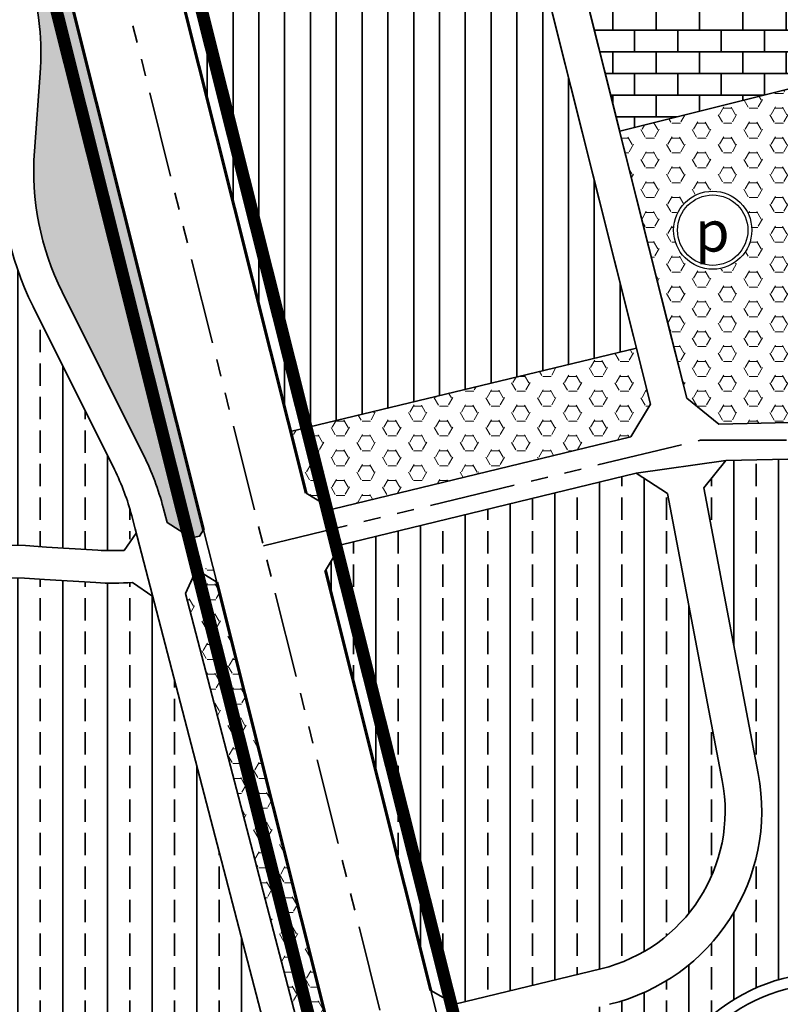
# Model space of a CAD drawing. Extents: x 560869 to 620941, y 2303175 to 2328783.
# Drawn here: x 576117 to 576398, y 2320648 to 2321012 of the extents above; entities that cross this region are included whole.
import ezdxf
from ezdxf.enums import TextEntityAlignment as Align

# ---------------------------------------------------------------- set-up
doc = ezdxf.new("R2010")
doc.units = 0
doc.linetypes.add('CENTER2', pattern=[1.125, 0.75, -0.125, 0.125, -0.125])
doc.linetypes.add('PHANTOM', pattern=[63.49999999999997, 31.75, -6.349999999999998, 6.349999999999998, -6.349999999999998, 6.349999999999998, -6.349999999999998])
doc.layers.get('0').update_dxf_attribs({"lineweight": 35})
for name, color, linetype, lineweight in [('4-hach dtht', 30, 'Continuous', 35), ('@- DAT CAY XANH CANH QUAN', 90, 'Continuous', 20), ('A_CKV_4lan', 32, 'PHANTOM', 35), ('bo o dat', 3, 'Continuous', 35), ('bomoi', 204, 'Continuous', 35), ('DATLANGXOM', 54, 'Continuous', 35), ('DATTH-NT', 21, 'Continuous', 35), ('duong do dam', 20, 'Continuous', 60), ('KH-OQH1', 7, 'Continuous', 35), ('KH-OQH2', 7, 'Continuous', 35), ('KYHIEU', 7, 'Continuous', 35), ('Z-bodat-moi', 4, 'Continuous', 35)]:
    doc.layers.add(name, color=color, linetype=linetype, lineweight=lineweight)
doc.styles.add('BLACK', font='txt')
doc.styles.add('STYLE1', font='txt')
doc.styles.add('style3', font='txt')
pattern_1 = [(0, (0, 0), (0, 5.499259999999999), [3.174999999999999, -6.349999999999999]), (120, (0, 0), (-4.762498862015612, -2.749629999999998), [3.174999999999999, -6.349999999999998]), (59.99999999999999, (3.174999999999999, 0), (-4.762498862015612, 2.74963), [3.174999999999999, -6.349999999999999])]
pattern_2 = [(90, (0, 0), (-16.51, 1.01094593269614e-15), []), (90, (-8.254999999999999, 5.0547296634807e-16), (-16.51, 1.01094593269614e-15), [8.254999999999999, -4.1275])]

# ---------------------------------------------------------------- blocks, each defined once
blk = doc.blocks.new('vong - khu o')
blk.add_wipeout([(-4.709288988378878, 74.85200500022611), (-14.053598663304037, 73.67154416488478), (-23.176274691941238, 71.32923907041541), (-31.933447023620854, 67.86202926561228), (-40.18700981978329, 63.324594720732335), (-47.806799463578514, 57.78849349031216), (-54.67264732345939, 51.34103319793931), (-60.676274875295356, 44.08389413449905), (-65.72300132422244, 36.13152573490507), (-69.73323678190354, 27.60934158554295), (-72.64373743906617, 18.651741629000696), (-74.40860296133908, 9.399992560036424), (-75.00000036612619, -5.684341886080802e-14), (-74.40860296192113, -9.399992559105215), (-72.64373743906617, -18.65174162900078), (-69.73323678190354, -27.609341585077388), (-65.72300132422244, -36.13152573490518), (-60.67627487471328, -44.083894134033486), (-54.67264732404146, -51.34103319747376), (-47.806799463578514, -57.7884934898466), (-40.187009819201215, -63.3245947202668), (-31.933447023038777, -67.86202926514672), (-23.176274691941238, -71.32923906948417), (-14.053598663304037, -73.67154416441919), (-4.709288988378878, -74.85200499976055), (4.709288987796703, -74.85200499976055), (14.053598663303951, -73.67154416441919), (23.17627469135908, -71.32923906994988), (31.933447023038692, -67.86202926468106), (40.18700981861905, -63.3245947202668), (47.80679946357843, -57.7884934898466), (54.67264732287723, -51.34103319747376), (60.676274874713194, -44.083894134033486), (65.72300132364029, -36.13152573490518), (69.73323678248553, -27.609341585077388), (72.64373743906609, -18.65174162900078), (74.408602961339, -9.399992559570876), (75.0000003661261, -5.684341886080802e-14), (74.40860296192105, 9.399992559570762), (72.64373743906609, 18.651741629000696), (69.73323678190346, 27.60934158554295), (65.72300132364029, 36.13152573537076), (60.67627487413113, 44.08389413449905), (54.6726473234593, 51.34103319793931), (47.80679946357843, 57.78849349031216), (40.18700981920113, 63.324594720732335), (31.933447022456605, 67.86202926561228), (23.17627469135908, 71.32923906994975), (14.053598663303951, 73.67154416488478), (4.709288987796703, 74.85200500022611)])
at = {"layer": 'KH-OQH1', "color": 1}
blk.add_circle((0, 0), 70.04581366792272, dxfattribs=at)
at = {"layer": 'KH-OQH2'}
for p, q in [((-66.14178975601682, 22.66222970280796), (66.14178975590039, 22.66222970280796)), ((-65.3385088739451, -25.13447404792533), (65.3385088739451, -25.13447404792533))]:
    blk.add_line(p, q, dxfattribs=at)
blk.add_circle((0, 0), 74.70000036523166, dxfattribs=at)
at = {"style": 'STYLE1'}
blk.add_attdef('C', text='', height=30, dxfattribs=at).set_placement((-0.6484110304056685, -58.63214230756586), align=Align.CENTER)
at = {"layer": 'KH-OQH2', "style": 'style3'}
for tag, p in [('A', (-1.376889784587547, 30.75543406838551)), ('B', (-1.376889784587547, -17.04126968234777))]:
    blk.add_attdef(tag, text='', height=30, dxfattribs=at).set_placement(p, align=Align.CENTER)
blk = doc.blocks.new('AUDIT_I_100518163042-1')
at = {"lineweight": 13}
blk.add_wipeout([(-2.0208571422957635, 19.22717136419091), (-5.974250273265218, 18.38685171344035), (-9.666539999491455, 16.742938412965586), (-12.936355542662742, 14.367278362102375), (-15.64079027331935, 11.363699305359532), (-17.661647415615118, 7.863472059539085), (-18.910605816560967, 4.019573351342359), (-19.33307999954559, 4.376943252282217e-12), (-18.910605816560967, -4.019573351263261), (-17.661647415615118, -7.863472059459987), (-15.64079027331935, -11.363699305280438), (-12.936355542662742, -14.367278362093614), (-9.666539999491455, -16.742938412816155), (-5.974250273265218, -18.386851713290927), (-2.0208571422957635, -19.22717136418214), (2.0208571422254438, -19.22717136418214), (5.974250273194898, -18.386851713290927), (9.666539999421136, -16.742938412816155), (12.936355542592423, -14.367278362093614), (15.640790273319364, -11.363699305280438), (17.661647415544802, -7.863472059459987), (18.91060581649065, -4.019573351263261), (19.333079999545603, 4.376943252282217e-12), (18.91060581649065, 4.019573351342359), (17.661647415544802, 7.863472059539085), (15.640790273319364, 11.363699305359532), (12.936355542592423, 14.367278362102375), (9.666539999421136, 16.742938412965586), (5.974250273194898, 18.38685171344035), (2.0208571422254438, 19.22717136419091)], dxfattribs=at).dxf.layer = 'KYHIEU'
blk = doc.blocks.new('doxe')
at = {"layer": 'KYHIEU', "lineweight": -3, "xscale": 0.0804424333855219, "yscale": 0.0804424333855219, "zscale": 0.0804424333855219}
blk.add_blockref('AUDIT_I_100518163042-1', (0, -3.869e-13), dxfattribs=at)
at = {"layer": 'KYHIEU', "lineweight": -3}
for radius in [1.519527501228572, 1.369527501228572]:
    blk.add_circle((0, -3.869e-13), radius, dxfattribs=at)
at = {"layer": 'KYHIEU', "color": 7, "style": 'BLACK'}
blk.add_text('p', height=1.5818694990216, dxfattribs=at).set_placement((-0.6793265226607714, -0.8338897065525657))

msp = doc.modelspace()

# ---------------------------------------------------------------- hatches: boundary and pattern name
at = {"layer": '4-hach dtht'}
h = msp.add_hatch(dxfattribs=at)
h.set_pattern_fill('ANSI31', color=256, scale=3, angle=45, style=0)
h.set_pattern_definition([(90, (0, 0), (-9.524999999999999, 1.77635683940025e-15), [])])
h.paths.add_polyline_path([(576280.10610026, 2321148.256946463), (576272.8266728617, 2321152.616985081), (576159.0654496637, 2321124.083610933), (576153.2520648403, 2321114.377707734), (576217.1072086681, 2320859.790247046), (576344.715360272, 2320890.662859952)])
at = {"layer": '@- DAT CAY XANH CANH QUAN', "linetype": 'Continuous'}
h = msp.add_hatch(dxfattribs=at)
h.set_pattern_fill('HEX', color=92, style=0)
h.set_pattern_definition(pattern_1)
h.paths.add_polyline_path([(576076.9645854662, 2321254.114328728), (576069.7525069857, 2321258.228166875), (576065.0433874786, 2321256.831656724), (576059.6480685071, 2321246.88728479), (576121.2659220591, 2321026.386651844, -0.0868201363171237), (576124.682647821, 2320992.088172391), (576122.5567498286, 2320963.379615617, 0.1348529893734733), (576132.7790625615, 2320911.397414568), (576162.7988975747, 2320851.149077677, -0.0519467421837725), (576170.0691915884, 2320831.743503219), (576171.4909642563, 2320826.281736532), (576180.3496780264, 2320820.537495599), (576183.479065536, 2320821.229250355), (576184.9467306249, 2320823.594585326)])
h = msp.add_hatch(dxfattribs=at)
h.set_pattern_fill('HEX', color=92, style=0)
h.set_pattern_definition([(0, (0, 0), (0, 5.49926), [3.175, -6.35]), (120, (0, 0), (-4.762498862015612, -2.749629999999998), [3.175, -6.35]), (59.99999999999999, (3.175, 0), (-4.762498862015612, 2.74963), [3.175, -6.35])])
edge = h.paths.add_edge_path()
edge.add_line((576482.5557489197, 2320955.426019896), (576478.5248630139, 2320976.797530178))
edge.add_line((576478.5248630139, 2320976.797530178), (576478.2653660087, 2320976.931021027))
edge.add_line((576478.2653660087, 2320976.931021027), (576466.111, 2320948.948000001))
edge.add_line((576466.111, 2320948.948000001), (576432.5086601459, 2320961.244835384))
edge.add_line((576432.5086601459, 2320961.244835384), (576436.9572287669, 2320974.387315226))
edge.add_line((576436.9572287669, 2320974.387315226), (576448.184568621, 2320992.405231178))
edge.add_line((576448.184568621, 2320992.405231178), (576478.5248630133, 2320976.797530178))
edge.add_line((576478.5248630133, 2320976.797530178), (576473.3043228426, 2321004.476514534))
edge.add_line((576473.3043228426, 2321004.476514534), (576338.5635067417, 2320970.681078702))
edge.add_line((576338.5635067417, 2320970.681078702), (576363.2740655524, 2320872.161240789))
edge.add_line((576363.2740655524, 2320872.161240789), (576375.1420121613, 2320862.555593611))
edge.add_line((576375.1420121613, 2320862.555593611), (576435.766276454, 2320863.876854859))
edge.add_arc((576433.189716528, 2320982.098781078), 118.2499999992906, 271.2485217182114, 288.4915057271371)
edge.add_line((576470.6943667487, 2320869.95394744), (576488.9823587695, 2320876.070009336))
edge.add_line((576488.9823587695, 2320876.070009336), (576496.4217733113, 2320889.030463405))
edge.add_line((576496.4217733113, 2320889.030463405), (576482.5557489197, 2320955.426019896))
h = msp.add_hatch(dxfattribs=at)
h.set_pattern_fill('HEX', color=92, style=0)
h.set_pattern_definition(pattern_1)
h.paths.add_polyline_path([(576344.7153602721, 2320890.662859952), (576217.1072086678, 2320859.790247046), (576222.7984166247, 2320837.099668102), (576232.5192127805, 2320831.225912458), (576342.6306044725, 2320857.871613047), (576349.9172502402, 2320869.923168856)])
h = msp.add_hatch(dxfattribs=at)
h.set_pattern_fill('HEX', color=92, style=0)
h.set_pattern_definition(pattern_1)
edge = h.paths.add_edge_path()
edge.add_line((576182.2896469396, 2320808.677473443), (576178.3276570636, 2320800.018451365))
edge.add_line((576178.3276570636, 2320800.018451365), (576235.5955956865, 2320580.022578298))
edge.add_arc((576332.3704487962, 2320605.214398498), 99.99999999704558, 194.5910505772712, 208.233495618921)
edge.add_arc((576250.524543407, 2320562.733609918), 7.901638762096013, 217.6426146470064, 283.0312251748938)
edge.add_line((576252.3062209964, 2320555.035459484), (576188.3539504167, 2320810.010159973))
edge.add_line((576188.3539504167, 2320810.010159973), (576182.2896469396, 2320808.677473443))
at = {"layer": 'DATLANGXOM'}
h = msp.add_hatch(dxfattribs=at)
h.set_pattern_fill('BRASS', color=256, scale=2.6, angle=90, style=0)
h.set_pattern_definition(pattern_2)
edge = h.paths.add_edge_path()
edge.add_line((575932.3192950685, 2320853.190608381), (575959.5481976939, 2320849.02570414))
edge.add_line((575959.5481976939, 2320849.02570414), (575964.3215074436, 2320848.277624152))
edge.add_arc((575940.1908501134, 2320730.504535337), 120.2197532531467, 67.2425328440907, 78.4208619545152, ccw=False)
edge.add_line((575986.6955949806, 2320841.365248744), (576002.2619947753, 2320834.458119174))
edge.add_line((576002.2619947753, 2320834.458119174), (576015.0248241489, 2320826.932916462))
edge.add_arc((576034.3252213658, 2320859.666609612), 38.00000000050147, 239.4756040370088, 269.8497783562396)
edge.add_line((576034.2255907129, 2320821.666740221), (576056.5073838407, 2320820.045249857))
edge.add_line((576056.5073838407, 2320820.045249857), (576089.1690579182, 2320817.993941191))
edge.add_line((576089.1690579182, 2320817.993941191), (576106.5108435941, 2320817.861465189))
edge.add_line((576106.5108435941, 2320817.861465189), (576119.3037988486, 2320817.712183159))
edge.add_line((576119.3037988486, 2320817.712183159), (576126.9866056172, 2320817.182872295))
edge.add_line((576126.9866056172, 2320817.182872295), (576145.9829032643, 2320816.024489271))
edge.add_arc((576151.3391420346, 2320903.861330667), 88.00000000117929, 266.5104581591666, 272.7956970556507)
edge.add_line((576155.6313208066, 2320815.966067987), (576159.7172449374, 2320823.876192134))
edge.add_line((576159.7172449374, 2320823.876192134), (576158.4562477855, 2320828.720336625))
edge.add_arc((576073.2943769151, 2320806.551535346), 88.00000000147688, 14.59105024200597, 26.4856198704499)
edge.add_line((576152.0584531127, 2320845.797175881), (576122.0385067168, 2320906.045736311))
edge.add_arc((576222.283694604, 2320955.994733356), 112.0000000009629, 175.7650035318089, 206.4856198706769, ccw=False)
edge.add_line((576110.5895042153, 2320964.265636186), (576112.715414448, 2320992.974358263))
edge.add_arc((576024.955703049, 2320999.473054652), 87.9999999976681, 355.7649187369516, 375.612865148007)
edge.add_line((576109.708693081, 2321023.157029831), (576048.0908371131, 2321243.657671422))
edge.add_line((576048.0908371131, 2321243.657671422), (576039.4051736238, 2321249.151545259))
edge.add_line((576039.4051736238, 2321249.151545259), (576026.6072991845, 2321248.645096787))
edge.add_line((576026.6072991845, 2321248.645096787), (575988.8504322715, 2321251.663428496))
edge.add_arc((575985.4039675144, 2321208.550966484), 43.25000000026611, 85.42942261383867, 157.1505464288648)
edge.add_line((575945.5478671195, 2321225.345422752), (575941.5670383278, 2321215.898346215))
edge.add_arc((575907.7009299733, 2321230.168917505), 36.75000000033675, 274.23333647417667, 337.1503140532969, ccw=False)
edge.add_line((575910.4137581362, 2321193.519182672), (575835.0344920721, 2321187.939578976))
edge.add_line((575835.0344920721, 2321187.939578976), (575827.9512815761, 2321179.399248892))
edge.add_line((575827.9512815761, 2321179.399248892), (575831.0700185832, 2321151.696116213))
edge.add_line((575831.0700185832, 2321151.696116213), (575858.9046207633, 2320926.467165081))
edge.add_line((575858.9046207633, 2320926.467165081), (575860.8992044628, 2320860.952069351))
edge.add_line((575860.8992044628, 2320860.952069351), (575865.7915054426, 2320856.030077856))
edge.add_arc((575868.1179207751, 2320794.073740073), 61.99999999874253, 88.6896850787536, 92.15040449290967, ccw=False)
edge.add_line((575869.5356943797, 2320856.057527613), (575888.3044623258, 2320855.628224003))
edge.add_line((575888.3044623258, 2320855.628224003), (575927.2274605465, 2320853.704495284))
edge.add_arc((575924.7592752448, 2320803.765451829), 49.9999999992762, 81.30350230878298, 87.1705180532673, ccw=False)
h = msp.add_hatch(dxfattribs=at)
h.set_pattern_fill('BRASS', color=256, scale=2.6, angle=90, style=0)
h.set_pattern_definition(pattern_2)
edge = h.paths.add_edge_path()
edge.add_line((576366.7473571214, 2320414.257692441), (576387.8793022152, 2320412.402727083))
edge.add_line((576387.8793022152, 2320412.402727083), (576470.7426154455, 2320481.89246618))
edge.add_arc((576317.8119095272, 2320664.255289117), 238.0000000050299, 309.983426208384, 340.5533025671118)
edge.add_line((576542.2343963826, 2320585.018003727), (576549.6958415052, 2320606.150934541))
edge.add_line((576549.6958415052, 2320606.150934541), (576550.8006838469, 2320628.644506757))
edge.add_line((576550.8006838469, 2320628.644506757), (576503.2891036856, 2320856.147193557))
edge.add_line((576503.2891036856, 2320856.147193557), (576491.7611045047, 2320862.764366404))
edge.add_line((576491.7611045047, 2320862.764366404), (576474.9760815672, 2320857.150943175))
edge.add_arc((576433.1897165256, 2320982.098781077), 131.749999999586, 271.2485217182769, 288.4915057255844, ccw=False)
edge.add_line((576436.0604291705, 2320850.380059899), (576377.7022875621, 2320849.108187126))
edge.add_line((576377.7022875621, 2320849.108187126), (576369.5749823799, 2320839.066758142))
edge.add_line((576369.5749823799, 2320839.066758142), (576389.6680771871, 2320733.531231231))
edge.add_arc((576317.465072292, 2320719.784373985), 73.50000000026088, -76.36498571147541, 10.779629701617125, ccw=False)
edge.add_line((576334.791671874, 2320648.355815642), (576281.1389500092, 2320635.326201944))
edge.add_line((576281.1389500092, 2320635.326201944), (576275.6754048428, 2320626.281598444))
edge.add_line((576275.6754048428, 2320626.281598444), (576299.8171657328, 2320530.029531141))
edge.add_arc((576522.9069310433, 2320585.98448278), 229.9999999983381, 194.0803515096486, 219.9834262079664)
edge.add_line((576346.6739508978, 2320438.194304797), (576366.7473571214, 2320414.257692441))
h = msp.add_hatch(dxfattribs=at)
h.set_pattern_fill('BRASS', color=256, scale=2.6, angle=90, style=0)
h.set_pattern_definition(pattern_2)
h.paths.add_polyline_path([(576166.8428797353, 2320796.502930826), (576166.2057076661, 2320798.950639422), (576158.726583798, 2320804.134575458, -0.0337242193627699), (576145.2525070573, 2320804.046738172), (576126.2089999998, 2320805.208), (576118.8209999998, 2320805.717), (576106.3950000004, 2320805.862), (576088.7468167504, 2320805.996816611), (576055.6957959302, 2320808.072578106), (576046.5366115479, 2320808.739110155), (576048.301, 2320778.444), (576048.853, 2320773.418), (576049.423, 2320771.797), (576020.2790000001, 2320765.121), (576018.4930000002, 2320797.05), (576019.26, 2320811.28), (576020.8920217828, 2320811.504911666, -0.0652788515575183), (576008.929961865, 2320816.595960732), (575996.7628459865, 2320823.769919638), (575981.9435424353, 2320830.345547342, 0.0123800090708071), (575976.9505066016, 2320832.28981251), (575981.355, 2320829.342000001), (575977.595, 2320813.375), (575975.6329999999, 2320804.926), (575974.6699587358, 2320805.62570874), (575973.0859473123, 2320803.918010402), (575972.345, 2320800.165), (575967.7483771861, 2320801.072122909), (575965.574052661, 2320790.054266767), (575957.9465371808, 2320791.559970721), (575957.541, 2320789.506), (575947.441, 2320791.343000001), (575946.7787820207, 2320787.704802431), (575938.7732466515, 2320789.161955143), (575941.3929999999, 2320803.567), (575948.467, 2320808.26), (575955.8436481536, 2320837.452781129), (575930.5048903115, 2320841.328570808, 0.0256052791932394), (575926.635096071, 2320841.719124855), (575887.8710000003, 2320843.635), (575869.2612865918, 2320844.060665508, 0.0244390831495349), (575864.3780384498, 2320843.933676695), (575857.7625887725, 2320837.184584139), (575855.7514456604, 2320819.210812618, 0.0136318366229961), (575855.5222869162, 2320816.494601416), (575879.4556001227, 2320818.310257066), (575879.533, 2320817.29), (575880.936, 2320795.991), (575871.0129999999, 2320795.337), (575866.548, 2320792.625), (575856.8382535619, 2320792.728683738, 0.0443757029613149), (575859.0453254454, 2320784.150359466), (575860.9453890878, 2320778.787762983, -0.0700865896399409), (575863.7244059804, 2320765.118597841), (575867.1962631929, 2320707.923476365), (575880.7440375036, 2320645.056341796), (575890.0541762564, 2320561.478050445), (575893.0696729783, 2320547.74818646), (575900.1000159723, 2320543.624304148), (575928.6364030177, 2320552.252134504, -0.0599720047461346), (575941.8203176371, 2320554.566935897), (575965.4582151525, 2320555.844757836, 0.041636601871925), (575972.7048007033, 2320556.845502253), (575985.9019590681, 2320559.737774562, -0.0232454198930021), (575993.6468839142, 2320561.456577801, -0.1602289517304428), (576032.7738589989, 2320557.192687211, 0.2266366239819434), (576093.464031301, 2320564.638050352), (576159.595282799, 2320606.617268542, -0.0769630681373668), (576196.0652786966, 2320624.784704222), (576204.6796792757, 2320627.349216458), (576208.9187543307, 2320634.86766004)])
h = msp.add_hatch(dxfattribs=at)
h.set_pattern_fill('BRASS', color=256, scale=2.6, angle=90, style=0)
h.set_pattern_definition(pattern_2)
edge = h.paths.add_edge_path()
edge.add_line((576268.853787556, 2320653.479066321), (576277.7162621485, 2320648.466380485))
edge.add_line((576277.7162621485, 2320648.466380485), (576331.6092350368, 2320661.475346724))
edge.add_arc((576317.4650722914, 2320719.784373986), 60.00000000067279, 283.6350141128491, 370.7796297016702)
edge.add_line((576376.4063007778, 2320731.006298268), (576356.2257821175, 2320837.00100394))
edge.add_line((576356.2257821175, 2320837.00100394), (576344.6372901931, 2320844.467181562))
edge.add_line((576344.6372901931, 2320844.467181562), (576235.7309781811, 2320818.049512236))
edge.add_line((576235.7309781811, 2320818.049512236), (576235.5549921463, 2320817.719642714))
edge.add_line((576235.5549921463, 2320817.719642714), (576229.9753465892, 2320808.485585263))
edge.add_line((576229.9753465892, 2320808.485585263), (576268.853787556, 2320653.479066321))
at = {"layer": 'DATTH-NT'}
h = msp.add_hatch(dxfattribs=at)
h.set_pattern_fill('AR-B816', color=256, style=0)
h.set_pattern_definition([(0, (0, 0), (0, 8), []), (90, (0, 0), (-7.999999999999999, 8), [8, -8])])
h.paths.add_polyline_path([(576468.5728188391, 2321029.562659076), (576455.9941787311, 2321096.2538388), (576315.882003135, 2321061.111168772), (576338.5635067414, 2320970.681078702), (576473.304322843, 2321004.476514534)])

# ---------------------------------------------------------------- linework, layer by layer
at = {"layer": '@- DAT CAY XANH CANH QUAN', "color": 92, "linetype": 'Continuous'}
msp.add_lwpolyline([(576482.5557489197, 2320955.426019896), (576478.5248630139, 2320976.797530178), (576478.2653660087, 2320976.931021027), (576466.111, 2320948.948000001), (576432.5086601459, 2320961.244835384), (576436.9572287669, 2320974.387315226), (576448.184568621, 2320992.405231178), (576478.5248630133, 2320976.797530178), (576473.3043228426, 2321004.476514534), (576338.5635067417, 2320970.681078702), (576363.2740655524, 2320872.161240789), (576375.1420121613, 2320862.555593611), (576435.766276454, 2320863.876854859, 0.07537899383123867), (576470.6943667487, 2320869.95394744), (576488.9823587695, 2320876.070009336), (576496.4217733113, 2320889.030463405)], format="xyb", close=True, dxfattribs=at)
at = {"layer": 'A_CKV_4lan'}
msp.add_line((576041.5098431008, 2321477.679711012), (576294.4054220485, 2320469.396910216), dxfattribs=at)
msp.add_lwpolyline([(576207.049831082, 2320817.679550392), (576368.3523442118, 2320856.61218395), (576432.92095085, 2320856.61218395, 0.0890511050118835), (576474.0392518997, 2320863.993982636), (576636.2102247253, 2320917.99955472)], format="xyb", dxfattribs=at)
at = {"layer": 'bo o dat'}
for p, q in [((576363.2740655522, 2320872.161240789), (576293.2004995286, 2321151.541258842)), ((576363.2740655522, 2320872.161240789), (576293.2004995286, 2321151.541258842)), ((576349.9172502402, 2320869.923168856), (576280.10610026, 2321148.256946463)), ((576153.2520648403, 2321114.377707734), (576222.7984166247, 2320837.099668102)), ((576153.2520648403, 2321114.377707734), (576222.7984166247, 2320837.099668102)), ((576153.2520648403, 2321114.377707734), (576217.1072086681, 2320859.790247046)), ((576153.2520648403, 2321114.377707734), (576222.7984166247, 2320837.099668102)), ((576153.2520648403, 2321114.377707734), (576222.7984166247, 2320837.099668102)), ((576332.3638110927, 2320995.398974201), (576357.8372717765, 2320893.837482336)), ((576124.6826478208, 2320992.088172391), (576122.5567498286, 2320963.379615616)), ((576124.6826478208, 2320992.088172391), (576122.5567498286, 2320963.379615616)), ((576124.6826478208, 2320992.088172391), (576122.5567498286, 2320963.379615616)), ((576124.6826478208, 2320992.088172391), (576122.5567498286, 2320963.379615616)), ((576184.3174614195, 2320990.521429972), (576222.7984166247, 2320837.099668102)), ((576184.3174614196, 2320990.521429973), (576222.7984166245, 2320837.099668104)), ((576184.3174614195, 2320990.521429972), (576222.7984166247, 2320837.099668102)), ((576184.3174614196, 2320990.521429973), (576222.7984166245, 2320837.099668104)), ((576132.7790625615, 2320911.397414567), (576162.7990089582, 2320851.148854135)), ((576132.7790625615, 2320911.397414567), (576162.7990089582, 2320851.148854135)), ((576357.8372717765, 2320893.837482336), (576363.2740655522, 2320872.161240788)), ((576344.7153602721, 2320890.662859952), (576217.1072086678, 2320859.790247046)), ((576349.9172502402, 2320869.923168856), (576344.7153602721, 2320890.662859952)), ((576363.2740655522, 2320872.161240789), (576375.1420121617, 2320862.555593611)), ((576363.2740655522, 2320872.161240788), (576375.1420121606, 2320862.555593611)), ((576363.2740655522, 2320872.161240789), (576375.1420121617, 2320862.555593611)), ((576342.6306044726, 2320857.871613047), (576349.9172502402, 2320869.923168856)), ((576342.6306044725, 2320857.871613047), (576349.9172502402, 2320869.923168856)), ((576342.6306044726, 2320857.871613047), (576349.9172502402, 2320869.923168856)), ((576375.1420121614, 2320862.555593611), (576435.7662764535, 2320863.876854859)), ((576375.1420121606, 2320862.555593611), (576435.7662764535, 2320863.876854859)), ((576375.1420121614, 2320862.555593611), (576435.7662764535, 2320863.876854859)), ((576217.1072086678, 2320859.790247046), (576222.7984166247, 2320837.099668102)), ((576232.5192127808, 2320831.225912458), (576342.6306044726, 2320857.871613047)), ((576232.5192127805, 2320831.225912458), (576342.6306044725, 2320857.871613047)), ((576232.5192127808, 2320831.225912458), (576342.6306044726, 2320857.871613047)), ((576436.0604291705, 2320850.380059899), (576377.7022875621, 2320849.108187126)), ((576436.0604291705, 2320850.380059899), (576377.7022875621, 2320849.108187126)), ((576377.7022875621, 2320849.108187126), (576369.5749823799, 2320839.066758142)), ((576369.5749823798, 2320839.066758142), (576377.7022875621, 2320849.108187126)), ((576377.7022875621, 2320849.108187126), (576369.5749823799, 2320839.066758142)), ((576369.5749823798, 2320839.066758142), (576377.7022875621, 2320849.108187126)), ((576344.6372901931, 2320844.467181562), (576235.73097818, 2320818.049512234)), ((576344.6372901931, 2320844.467181562), (576235.73097818, 2320818.049512234)), ((576356.2257821175, 2320837.00100394), (576344.6372901931, 2320844.467181562)), ((576344.6372901932, 2320844.467181562), (576356.2257821172, 2320837.00100394)), ((576356.2257821175, 2320837.00100394), (576344.6372901931, 2320844.467181562)), ((576344.6372901932, 2320844.467181562), (576356.2257821172, 2320837.00100394)), ((576369.5749823799, 2320839.066758142), (576389.668077187, 2320733.531231231)), ((576369.5749823798, 2320839.066758142), (576389.668077187, 2320733.531231231)), ((576369.5749823799, 2320839.066758142), (576389.668077187, 2320733.531231231)), ((576369.5749823798, 2320839.066758142), (576389.668077187, 2320733.531231231)), ((576222.7984166247, 2320837.099668102), (576232.5192127811, 2320831.225912458)), ((576222.7984166247, 2320837.099668102), (576232.5192127808, 2320831.225912458)), ((576222.7984166245, 2320837.099668104), (576232.5192127811, 2320831.225912458)), ((576222.7984166247, 2320837.099668102), (576232.5192127811, 2320831.225912458)), ((576222.7984166247, 2320837.099668102), (576232.5192127808, 2320831.225912458)), ((576222.7984166247, 2320837.099668102), (576232.5192127805, 2320831.225912458)), ((576222.7984166247, 2320837.099668102), (576232.5192127811, 2320831.225912458)), ((576222.7984166247, 2320837.099668102), (576232.5192127808, 2320831.225912458)), ((576222.7984166245, 2320837.099668104), (576232.5192127811, 2320831.225912458)), ((576222.7984166247, 2320837.099668102), (576232.5192127811, 2320831.225912458)), ((576222.7984166247, 2320837.099668102), (576232.5192127808, 2320831.225912458)), ((576376.4063007778, 2320731.006298268), (576356.2257821175, 2320837.00100394)), ((576356.2257821172, 2320837.00100394), (576376.4063007778, 2320731.006298268)), ((576376.4063007778, 2320731.006298268), (576356.2257821175, 2320837.00100394)), ((576356.2257821172, 2320837.00100394), (576376.4063007778, 2320731.006298268)), ((576170.0692301744, 2320831.74335499), (576171.4909642563, 2320826.281736532)), ((576170.0692301744, 2320831.74335499), (576171.4909642563, 2320826.281736532)), ((576159.7172449374, 2320823.876192133), (576158.4562477834, 2320828.720336634)), ((576171.4909642563, 2320826.281736532), (576180.3496780264, 2320820.537495599)), ((576171.4909642563, 2320826.281736532), (576180.3496780264, 2320820.537495599)), ((576235.5549921466, 2320817.719642715), (576229.9753465891, 2320808.485585263)), ((576235.5549921463, 2320817.719642715), (576229.9753465891, 2320808.485585263)), ((576235.5549921466, 2320817.719642715), (576229.9753465891, 2320808.485585263)), ((576235.5549921463, 2320817.719642715), (576229.9753465891, 2320808.485585263)), ((576235.73097818, 2320818.049512234), (576235.5549921466, 2320817.719642715)), ((576235.73097818, 2320818.049512234), (576235.5549921466, 2320817.719642715)), ((576229.9753465891, 2320808.485585263), (576268.853787556, 2320653.479066321)), ((576229.9753465891, 2320808.485585263), (576268.853787556, 2320653.479066321)), ((576166.8428797353, 2320796.502930826), (576208.9187543307, 2320634.86766004)), ((576277.7162621493, 2320648.466380485), (576331.609235037, 2320661.475346723)), ((576331.609235037, 2320661.475346723), (576277.7162621494, 2320648.466380485)), ((576277.7162621493, 2320648.466380485), (576331.609235037, 2320661.475346723)), ((576331.609235037, 2320661.475346723), (576277.7162621494, 2320648.466380485)), ((576268.853787556, 2320653.479066321), (576277.7162621493, 2320648.466380485)), ((576268.853787556, 2320653.479066321), (576277.7162621494, 2320648.466380485)), ((576268.853787556, 2320653.479066321), (576277.7162621493, 2320648.466380485)), ((576268.853787556, 2320653.479066321), (576277.7162621494, 2320648.466380485))]:
    msp.add_line(p, q, dxfattribs=at)
for points in [[(576076.9645854662, 2321254.114328728), (576184.9467306249, 2320823.594585326)], [(576076.9645854662, 2321254.114328728), (576184.9467306249, 2320823.594585326)], [(576076.9645854662, 2321254.114328728), (576184.9467306249, 2320823.594585326)], [(576076.9645854662, 2321254.114328728), (576184.9467306249, 2320823.594585326)], [(576293.2004995286, 2321151.541258842), (576338.5635067414, 2320970.681078702)], [(576344.7153602721, 2320890.662859952), (576280.10610026, 2321148.256946463)], [(576473.304322843, 2321004.476514534), (576338.5635067414, 2320970.681078702)], [(576229.9753465891, 2320808.485585263), (576235.73097818, 2320818.049512234), (576344.6372901931, 2320844.467181562), (576377.7022875621, 2320849.108187126)], [(576166.8428797353, 2320796.502930826), (576159.7172449374, 2320823.876192133)], [(576180.3496780264, 2320820.537495599), (576183.479065536, 2320821.229250355), (576184.9467306249, 2320823.594585326)], [(576180.3496780264, 2320820.537495599), (576183.479065536, 2320821.229250355), (576184.9467306249, 2320823.594585326)], [(576184.9467306249, 2320823.594585326), (576188.3539504164, 2320810.010159973)], [(576188.3539504168, 2320810.010159972), (576252.3062209964, 2320555.035459484)], [(576268.853787556, 2320653.479066321), (576275.6754048428, 2320626.281598444)]]:
    msp.add_lwpolyline(points, dxfattribs=at)
for points in [[(576048.0908371127, 2321243.657671422), (576109.7087332716, 2321023.156886008, -0.0868197375578699), (576112.715414448, 2320992.974358262), (576110.5895164559, 2320964.265801488, 0.1348529893733899), (576122.0385067165, 2320906.045736312), (576152.0584531127, 2320845.797175881, -0.0519465000712738), (576158.4562477834, 2320828.720336634)], [(576189.8136448071, 2320804.190426965), (576182.4937876649, 2320808.722335247), (576182.2896469396, 2320808.677473443), (576178.3276570636, 2320800.018451365), (576235.5955956866, 2320580.022578297, 0.059596802218829), (576244.2677438777, 2320557.907808971, 0.293314048445023), (576252.3062209964, 2320555.035459484), (576189.8136448071, 2320804.190426965)]]:
    msp.add_lwpolyline(points, format="xyb", dxfattribs=at)
for centre, radius, start, end in [((576024.9557030463, 2320999.473054652), 100.0000000003698, 355.7649187369673, 15.61276791890423), ((576024.9557030468, 2320999.473054652), 100, 355.7649187369187, 15.61276791884876), ((576024.9557030463, 2320999.473054652), 100.0000000003698, 355.7649187369673, 15.61276791890424), ((576222.2836946017, 2320955.994733356), 99.99999999890647, 175.7649187369082, 206.4856198705006), ((576222.2836946017, 2320955.994733356), 99.99999999890647, 175.7649187369082, 206.4856198705006), ((576073.2943769164, 2320806.551535347), 100.0000000004114, 14.59105024759059, 26.48561987008416), ((576073.2943769164, 2320806.551535347), 100.0000000004114, 14.59105024759059, 26.48561987008417)]:
    msp.add_arc(centre, radius, start, end, dxfattribs=at)
at = {"layer": 'bomoi', "color": 1, "linetype": 'CENTER2', "ltscale": 35, "const_width": 4.609890088739278, "flags": 128}
msp.add_lwpolyline([(576024.7768793694, 2321437.521566245), (575984.9711072796, 2321424.209302892), (575954.3780452278, 2321413.978050555), (575830.3628107507, 2321372.503576522), (575774.0309695893, 2321349.080406509), (575666.7589212504, 2321063.999334184), (575616.2815355, 2320929.853044626, 0.1330105717320242), (575565.5099489345, 2320394.852687636, 0.0202139770188407), (575587.2542583029, 2320309.591591811, 0.0187147634087111), (575609.8530203893, 2320246.010431726, 0.0503301991711433), (575693.39052009, 2320085.35627617), (575740.9949209893, 2320036.839868273), (575762.7340866743, 2320014.684222791), (575826.6291428814, 2319949.565062568), (576055.4766196924, 2320141.478115965), (576180.4312046468, 2320246.265882335), (576203.0349999261, 2320265.221579078), (576328.4850469716, 2320370.424843332), (576329.9136341839, 2320386.59223258), (576311.4273548679, 2320408.6362692, -0.1135068950621091), (576255.1992994946, 2320518.838194651), (576231.0574517804, 2320615.090608116), (576183.9939117988, 2320802.730732575), (576179.1269976168, 2320822.134890936), (576118.8220971168, 2321062.567698147), (576071.1448524582, 2321252.654634338), (576064.9381767352, 2321277.400359066), (576024.7768793694, 2321437.521566245)], format="xyb", close=True, dxfattribs=at)
at = {"layer": 'duong do dam'}
for p, q in [((576076.9645854662, 2321254.114328728), (576184.9467306249, 2320823.594585326)), ((576153.2520648403, 2321114.377707734), (576222.7984166247, 2320837.099668102)), ((576229.9753465891, 2320808.485585263), (576268.853787556, 2320653.479066321)), ((576189.8136448071, 2320804.190426965), (576252.3062209964, 2320555.035459484))]:
    msp.add_line(p, q, dxfattribs=at)
at = {"layer": 'Z-bodat-moi'}
for points in [[(576155.666761895, 2320815.967805839, -0.0275322877356632), (576145.9829032563, 2320816.024489271), (576126.9866056383, 2320817.182872296), (576119.3037988544, 2320817.712183159), (576106.5108435795, 2320817.861465189), (576089.1690579231, 2320817.993941191), (576056.5073838229, 2320820.045249858), (576034.2255907104, 2320821.666740221, -0.1333137972365464), (576015.0248241425, 2320826.932916465), (576002.2619947771, 2320834.458119175), (575986.6955949806, 2320841.365248744, 0.0488133765838344), (575964.3215074436, 2320848.277624152), (575959.5481977132, 2320849.025704145), (575932.3192950719, 2320853.190608381, 0.025605279184428), (575927.2274605465, 2320853.704495284), (575888.3044623117, 2320855.628224004), (575869.5356943865, 2320856.057527613, 0.0151013849024919), (575865.7915054425, 2320856.030077856)], [(576158.7265837982, 2320804.134575458, -0.0337242193584877), (576145.252507059, 2320804.046738172), (576126.2089999998, 2320805.208), (576118.8209999998, 2320805.717), (576106.3950000004, 2320805.862), (576088.7468167504, 2320805.996816611), (576055.6957959302, 2320808.072578106), (576033.7450793275, 2320809.669975373, -0.1310292626152111), (576008.9299618617, 2320816.595960734), (575996.7628459865, 2320823.769919638), (575981.9435424353, 2320830.345547342, 0.0479060040891151), (575962.1797590079, 2320836.466806357), (575957.7120000006, 2320837.167), (575930.5048903135, 2320841.328570808, 0.0256052791848887), (575926.6350960742, 2320841.719124855), (575887.8710000003, 2320843.635), (575869.2612865925, 2320844.060665508, 0.0244390831532786), (575864.3780384497, 2320843.933676695, 0.0151013849025235)]]:
    msp.add_lwpolyline(points, format="xyb", dxfattribs=at)
for points in [[(576155.666761895, 2320815.967805839), (576160.1344506474, 2320822.27348848)], [(576158.7265837986, 2320804.134575458), (576166.2057076661, 2320798.950639422)]]:
    msp.add_lwpolyline(points, dxfattribs=at)

# ---------------------------------------------------------------- next in the draw order: block references
at = {"layer": 'KH-OQH2'}
ref = msp.add_blockref('vong - khu o', (576415.2646055571, 2320594.20027399), dxfattribs=dict(at, xscale=0.88, yscale=0.88, zscale=0.88))
ref.add_attrib('C', '32371', dxfattribs={"height": 22, "style": 'style3', "width": 0.8}).set_placement((576414.0529425467, 2320540.154632136), align=Align.BOTTOM_CENTER)
ref.add_attrib('B', '267.10', dxfattribs={"height": 22, "style": 'style3'}).set_placement((576414.0529425467, 2320579.20395667), align=Align.CENTER)
ref.add_attrib('A', 'KHU 1', dxfattribs={"height": 22, "style": 'style3', "width": 0.75}).set_placement((576414.0529425467, 2320621.265055971), align=Align.CENTER)
at = {"layer": 'KYHIEU', "color": 7, "xscale": 9.485432098750607, "yscale": 9.485432098750607, "zscale": 9.485432098750607}
msp.add_blockref('doxe', (576372.8671746909, 2320934.175183384), dxfattribs=at)

# ---------------------------------------------------------------- next in the draw order: linework, layer by layer
at = {"layer": 'bo o dat'}
msp.add_lwpolyline([(576356.2257821175, 2320837.00100394), (576344.6372901931, 2320844.467181562), (576235.73097818, 2320818.049512234), (576235.5549921466, 2320817.719642715), (576229.9753465891, 2320808.485585263), (576268.853787556, 2320653.479066321), (576277.7162621493, 2320648.466380485), (576331.609235037, 2320661.475346723, 0.3996911709836334), (576376.4063007778, 2320731.006298268)], format="xyb", close=True, dxfattribs=at)
for centre, radius, start, end in [((576317.465072292, 2320719.784373985), 73.50000000008602, 283.6350142885247, 10.77962970163392), ((576317.465072292, 2320719.784373985), 73.50000000008602, 283.6350142885247, 10.77962970163392), ((576317.4650722918, 2320719.784373985), 60.00000000006268, 283.6350141127379, 10.77962970173243), ((576317.4650722918, 2320719.784373985), 60.00000000006268, 283.6350141127379, 10.77962970173243)]:
    msp.add_arc(centre, radius, start, end, dxfattribs=at)
at = {"layer": 'bomoi', "color": 1, "linetype": 'CENTER2', "ltscale": 35, "const_width": 4.609890088739278, "flags": 128}
msp.add_lwpolyline([(576955.8846496153, 2321103.674182262), (576903.3404477035, 2321154.859407482), (576874.163431658, 2321183.432486348, -0.0482397944873463), (576783.3554917878, 2321294.567870783), (576763.5762843287, 2321325.844974964), (576756.6775962285, 2321337.625807905), (576700.6349592382, 2321435.362567054), (576682.6220931198, 2321466.77649138), (576593.0724402242, 2321622.948529794), (576588.3131338325, 2321625.70513318), (576578.886575833, 2321622.832736398), (576527.4613236787, 2321605.634564785), (576496.0069387319, 2321595.11525982), (576397.9175326969, 2321562.31117296), (576362.1982274251, 2321550.365548659), (576253.0205597018, 2321513.853209153), (576221.0093126472, 2321503.552556786), (576073.8988165343, 2321455.418080081), (576113.9857764996, 2321295.593252627), (576122.8058330303, 2321260.428101306), (576150.1919903047, 2321151.240777927), (576159.0717978486, 2321115.837402125), (576190.1371944278, 2320991.981124362), (576228.6181496327, 2320838.559362495), (576235.7950795973, 2320809.945279653), (576274.6735205642, 2320654.938760712), (576281.4951378511, 2320627.741292835), (576305.6369539103, 2320531.489005575, 0.1135069728276492), (576351.2713333368, 2320442.04970033), (576369.7477819219, 2320420.017386403), (576385.9282042822, 2320418.597066465), (576466.8872194794, 2320486.489848256, 0.1341829837969713), (576536.5766866384, 2320587.015582377), (576561.1962873964, 2320656.745280971), (576570.4050906922, 2320679.043270646), (576574.5694664718, 2320686.982962527), (576584.861915129, 2320706.60628073, -0.0271375975107867), (576601.2896194018, 2320730.589629265, -0.0293767860338105), (576621.884255764, 2320754.378116349), (576646.519302644, 2320779.667228034), (576668.9960899827, 2320804.173888349), (576788.8393117242, 2320927.19896861), (576897.3017499025, 2321038.541103512), (576955.9492188445, 2321098.745673023), (576955.8846496153, 2321103.674182262)], format="xyb", close=True, dxfattribs=at)

doc.saveas('drawing.dxf')
